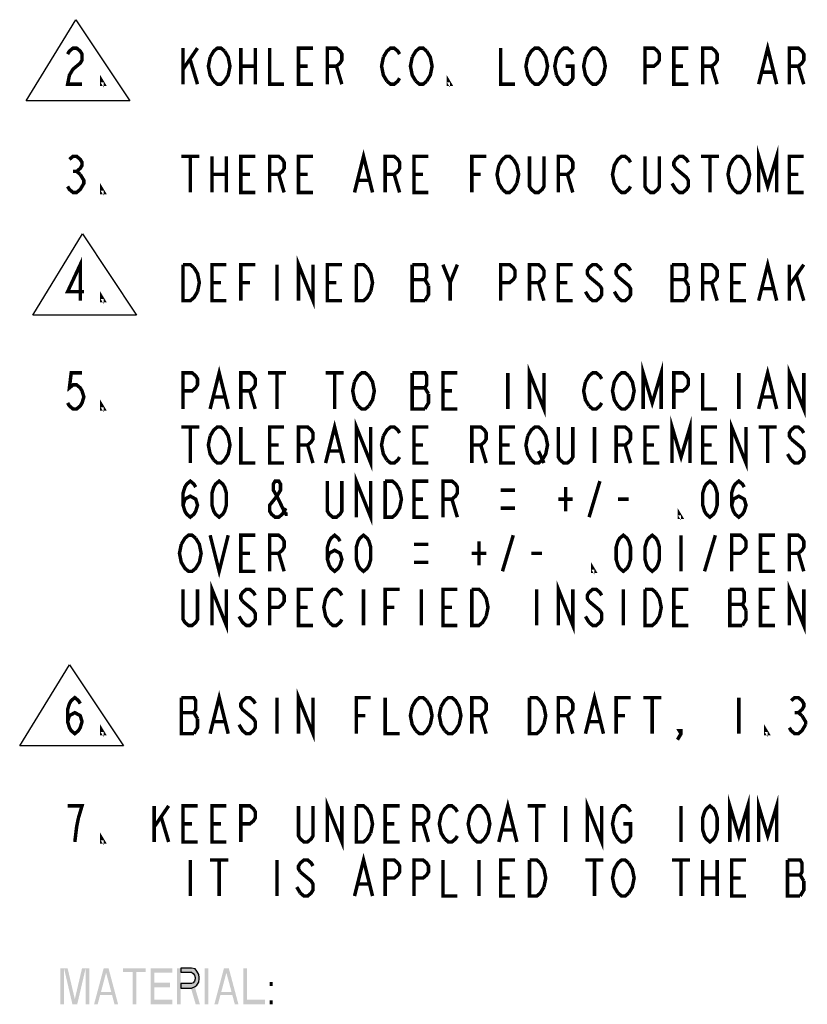
# Model space of a CAD drawing. Units: inches. Extents: x 0 to 44, y 0 to 34.
# Drawn here: x 34.1 to 37.5, y 4.3 to 8.6 of the extents above; entities that cross this region are included whole.
import ezdxf

# ---------------------------------------------------------------- set-up
doc = ezdxf.new("R2010")
doc.units = ezdxf.units.IN
doc.header["$LTSCALE"] = 2.42
doc.header["$MEASUREMENT"] = 0
doc.layers.add('___NOTE', color=7, linetype='CONTINUOUS')
doc.layers.add('___SYMBOL', color=7, linetype='CONTINUOUS')

# ---------------------------------------------------------------- blocks, each defined once
blk = doc.blocks.new('DELTA_BL6', base_point=(34.3552, 7.5095))
at = {"layer": '___SYMBOL', "color": 7, "linetype": 'Continuous'}
for p, q in [((34.1304, 7.3338), (34.3456, 7.6853)), ((34.3456, 7.6853), (34.58, 7.3338)), ((34.58, 7.3338), (34.1304, 7.3338))]:
    blk.add_line(p, q, dxfattribs=at)
blk = doc.blocks.new('DELTA_BL7', base_point=(34.2988, 5.6444))
at = {"layer": '___SYMBOL', "color": 7, "linetype": 'Continuous'}
for p, q in [((34.074, 5.4686), (34.2892, 5.8201)), ((34.2892, 5.8201), (34.5236, 5.4686)), ((34.5236, 5.4686), (34.074, 5.4686))]:
    blk.add_line(p, q, dxfattribs=at)
blk = doc.blocks.new('DELTA_BL8', base_point=(34.3263, 8.4373))
at = {"layer": '___SYMBOL', "color": 7, "linetype": 'Continuous'}
for p, q in [((34.1015, 8.2615), (34.3167, 8.613)), ((34.3167, 8.613), (34.551, 8.2615)), ((34.551, 8.2615), (34.1015, 8.2615))]:
    blk.add_line(p, q, dxfattribs=at)

msp = doc.modelspace()

# ---------------------------------------------------------------- hatches: boundary and pattern name
at = {"layer": '___NOTE', "linetype": 'Continuous'}
msp.add_hatch(color=2, dxfattribs=at).paths.add_polyline_path([(34.77106, 4.50558), (34.77106, 4.48896), (34.81793, 4.48896), (34.82574, 4.48231), (34.83095, 4.47566), (34.83356, 4.46569), (34.83356, 4.45904), (34.83095, 4.44906), (34.82574, 4.44242), (34.81793, 4.43909), (34.77106, 4.43909), (34.77106, 4.41914), (34.81793, 4.41914), (34.83356, 4.42579), (34.84137, 4.43244), (34.84918, 4.44574), (34.85178, 4.45904), (34.85178, 4.46569), (34.84918, 4.47898), (34.84137, 4.49228), (34.83356, 4.50226), (34.81793, 4.50558)])

# ---------------------------------------------------------------- linework, layer by layer
at = {"layer": '___NOTE', "color": 2, "linetype": 'Continuous', "const_width": 0.015}
for points in [[(34.28147, 8.46391), (34.28929, 8.47693), (34.30491, 8.48996), (34.32053, 8.48996), (34.33616, 8.47693), (34.34397, 8.46391), (34.34397, 8.43787), (34.33616, 8.42485), (34.32053, 8.41183), (34.30491, 8.39881), (34.28929, 8.37277), (34.28147, 8.33371), (34.34397, 8.33371)], [(34.78147, 8.48996), (34.78147, 8.33371)], [(34.78147, 8.39881), (34.84397, 8.48996)], [(34.89866, 8.45089), (34.91428, 8.47693), (34.92991, 8.48996), (34.94554, 8.48996), (34.96116, 8.47693)], [(35.03147, 8.48996), (35.03147, 8.33371)], [(35.09397, 8.48996), (35.09397, 8.33371)], [(35.15647, 8.48996), (35.15647, 8.33371), (35.21897, 8.33371)], [(35.34397, 8.33371), (35.28147, 8.33371), (35.28147, 8.48996), (35.34397, 8.48996)], [(35.40647, 8.33371), (35.40647, 8.48996), (35.44553, 8.48996), (35.46116, 8.47693), (35.46897, 8.46391), (35.46897, 8.43787), (35.46116, 8.42485), (35.44553, 8.41183), (35.40647, 8.41183)], [(35.64866, 8.45089), (35.66429, 8.47693), (35.67991, 8.48996), (35.69553, 8.48996), (35.71116, 8.47693), (35.71897, 8.46391)], [(35.77366, 8.45089), (35.78928, 8.47693), (35.80491, 8.48996), (35.82054, 8.48996), (35.83616, 8.47693)], [(36.15647, 8.48996), (36.15647, 8.33371), (36.21897, 8.33371)], [(36.27366, 8.45089), (36.28928, 8.47693), (36.30491, 8.48996), (36.32054, 8.48996), (36.33616, 8.47693)], [(36.39866, 8.37277), (36.39085, 8.41183), (36.39866, 8.45089), (36.40647, 8.46391), (36.41429, 8.47693), (36.42991, 8.48996), (36.44554, 8.48996), (36.46116, 8.47693), (36.46897, 8.46391)], [(36.52366, 8.45089), (36.53928, 8.47693), (36.55491, 8.48996), (36.57053, 8.48996), (36.58616, 8.47693)], [(36.78147, 8.33371), (36.78147, 8.48996), (36.82053, 8.48996), (36.83616, 8.47693), (36.84397, 8.46391), (36.84397, 8.43787), (36.83616, 8.42485), (36.82053, 8.41183), (36.78147, 8.41183)], [(36.96897, 8.33371), (36.90647, 8.33371), (36.90647, 8.48996), (36.96897, 8.48996)], [(37.03147, 8.33371), (37.03147, 8.48996), (37.07053, 8.48996), (37.08616, 8.47693), (37.09397, 8.46391), (37.09397, 8.43787), (37.08616, 8.42485), (37.07053, 8.41183), (37.03147, 8.41183)], [(37.27366, 8.33371), (37.31272, 8.48996), (37.35179, 8.33371)], [(37.40647, 8.33371), (37.40647, 8.48996), (37.44554, 8.48996), (37.46116, 8.47693), (37.46897, 8.46391), (37.46897, 8.43787), (37.46116, 8.42485), (37.44554, 8.41183), (37.40647, 8.41183)], [(34.81272, 8.43787), (34.84397, 8.33371)], [(34.91428, 8.34673), (34.89866, 8.37277), (34.89085, 8.41183), (34.89866, 8.45089)], [(34.96116, 8.47693), (34.97679, 8.45089), (34.9846, 8.41183), (34.97679, 8.37277), (34.96116, 8.34673)], [(35.66429, 8.34673), (35.64866, 8.37277), (35.64085, 8.41183), (35.64866, 8.45089)], [(35.78928, 8.34673), (35.77366, 8.37277), (35.76585, 8.41183), (35.77366, 8.45089)], [(35.83616, 8.47693), (35.85178, 8.45089), (35.8596, 8.41183), (35.85178, 8.37277), (35.83616, 8.34673)], [(36.28928, 8.34673), (36.27366, 8.37277), (36.26585, 8.41183), (36.27366, 8.45089)], [(36.33616, 8.47693), (36.35179, 8.45089), (36.3596, 8.41183), (36.35179, 8.37277), (36.33616, 8.34673)], [(36.53928, 8.34673), (36.52366, 8.37277), (36.51585, 8.41183), (36.52366, 8.45089)], [(36.58616, 8.47693), (36.60179, 8.45089), (36.6096, 8.41183), (36.60179, 8.37277), (36.58616, 8.34673)], [(35.03147, 8.41183), (35.09397, 8.41183)], [(35.28147, 8.41183), (35.32054, 8.41183)], [(35.44553, 8.41183), (35.46897, 8.33371)], [(36.43772, 8.41183), (36.46897, 8.41183), (36.46897, 8.35975), (36.46116, 8.34673), (36.44554, 8.33371), (36.42991, 8.33371), (36.41429, 8.34673), (36.39866, 8.37277)], [(36.90647, 8.41183), (36.94554, 8.41183)], [(37.07053, 8.41183), (37.09397, 8.33371)], [(37.44554, 8.41183), (37.46897, 8.33371)], [(34.43772, 8.33371), (34.42991, 8.33371), (34.42991, 8.34673), (34.43772, 8.33371)], [(35.71897, 8.35975), (35.71116, 8.34673), (35.69553, 8.33371), (35.67991, 8.33371), (35.66429, 8.34673)], [(35.93772, 8.33371), (35.92991, 8.33371), (35.92991, 8.34673), (35.93772, 8.33371)], [(37.28929, 8.38579), (37.33616, 8.38579)], [(34.96116, 8.34673), (34.94554, 8.33371), (34.92991, 8.33371), (34.91428, 8.34673)], [(35.83616, 8.34673), (35.82054, 8.33371), (35.80491, 8.33371), (35.78928, 8.34673)], [(36.33616, 8.34673), (36.32054, 8.33371), (36.30491, 8.33371), (36.28928, 8.34673)], [(36.58616, 8.34673), (36.57053, 8.33371), (36.55491, 8.33371), (36.53928, 8.34673)], [(37.27366, 7.86496), (37.27366, 8.02121), (37.31272, 7.891), (37.35179, 8.02121), (37.35179, 7.86496)], [(34.28929, 8.00818), (34.30491, 8.02121), (34.32053, 8.02121), (34.33616, 8.00818), (34.34397, 7.99516), (34.34397, 7.98214), (34.33616, 7.96912), (34.32053, 7.9561), (34.33616, 7.94308)], [(34.77366, 8.02121), (34.85178, 8.02121)], [(34.81272, 8.02121), (34.81272, 7.86496)], [(34.90647, 8.02121), (34.90647, 7.86496)], [(34.96897, 8.02121), (34.96897, 7.86496)], [(35.09397, 7.86496), (35.03147, 7.86496), (35.03147, 8.02121), (35.09397, 8.02121)], [(35.15647, 7.86496), (35.15647, 8.02121), (35.19553, 8.02121), (35.21116, 8.00818), (35.21897, 7.99516), (35.21897, 7.96912), (35.21116, 7.9561), (35.19553, 7.94308), (35.15647, 7.94308)], [(35.34397, 7.86496), (35.28147, 7.86496), (35.28147, 8.02121), (35.34397, 8.02121)], [(35.52366, 7.86496), (35.56272, 8.02121), (35.60178, 7.86496)], [(35.65647, 7.86496), (35.65647, 8.02121), (35.69553, 8.02121), (35.71116, 8.00818), (35.71897, 7.99516), (35.71897, 7.96912), (35.71116, 7.9561), (35.69553, 7.94308), (35.65647, 7.94308)], [(35.84397, 7.86496), (35.78147, 7.86496), (35.78147, 8.02121), (35.84397, 8.02121)], [(36.03147, 7.86496), (36.03147, 8.02121), (36.09397, 8.02121)], [(36.14866, 7.98214), (36.16429, 8.00818), (36.17991, 8.02121), (36.19553, 8.02121), (36.21116, 8.00818)], [(36.34397, 8.02121), (36.34397, 7.891), (36.33616, 7.87798), (36.32054, 7.86496), (36.30491, 7.86496), (36.28928, 7.87798), (36.28147, 7.891), (36.28147, 8.02121)], [(36.40647, 7.86496), (36.40647, 8.02121), (36.44554, 8.02121), (36.46116, 8.00818), (36.46897, 7.99516), (36.46897, 7.96912), (36.46116, 7.9561), (36.44554, 7.94308), (36.40647, 7.94308)], [(36.66429, 7.87798), (36.64866, 7.90402), (36.64085, 7.94308), (36.64866, 7.98214), (36.65647, 7.99516), (36.66429, 8.00818), (36.67991, 8.02121), (36.69554, 8.02121), (36.71116, 8.00818), (36.71897, 7.99516)], [(36.84397, 8.02121), (36.84397, 7.891), (36.83616, 7.87798), (36.82053, 7.86496), (36.80491, 7.86496), (36.78929, 7.87798), (36.78147, 7.891), (36.78147, 8.02121)], [(36.96897, 7.99516), (36.96116, 8.00818), (36.94554, 8.02121), (36.92991, 8.02121), (36.91428, 8.00818), (36.90647, 7.99516), (36.90647, 7.98214), (36.91428, 7.96912)], [(37.02366, 8.02121), (37.10179, 8.02121)], [(37.06272, 8.02121), (37.06272, 7.86496)], [(37.14866, 7.98214), (37.16428, 8.00818), (37.17991, 8.02121), (37.19554, 8.02121), (37.21116, 8.00818)], [(37.46897, 7.86496), (37.40647, 7.86496), (37.40647, 8.02121), (37.46897, 8.02121)], [(36.16429, 7.87798), (36.14866, 7.90402), (36.14085, 7.94308), (36.14866, 7.98214)], [(36.21116, 8.00818), (36.22678, 7.98214), (36.2346, 7.94308), (36.22678, 7.90402)], [(36.91428, 7.96912), (36.96116, 7.93006), (36.96897, 7.91704), (36.96897, 7.891), (36.96116, 7.87798), (36.94554, 7.86496), (36.92991, 7.86496), (36.91428, 7.87798)], [(37.16428, 7.87798), (37.14866, 7.90402), (37.14085, 7.94308), (37.14866, 7.98214)], [(37.21116, 8.00818), (37.22678, 7.98214), (37.2346, 7.94308), (37.22678, 7.90402), (37.21116, 7.87798)], [(34.33616, 7.94308), (34.35179, 7.91704), (34.35179, 7.90402), (34.34397, 7.891), (34.33616, 7.87798), (34.32053, 7.86496), (34.30491, 7.86496), (34.28929, 7.87798), (34.28147, 7.891)], [(34.30491, 7.9561), (34.32053, 7.9561)], [(34.90647, 7.94308), (34.96897, 7.94308)], [(35.03147, 7.94308), (35.07054, 7.94308)], [(35.19553, 7.94308), (35.21897, 7.86496)], [(35.28147, 7.94308), (35.32054, 7.94308)], [(35.69553, 7.94308), (35.71897, 7.86496)], [(35.78147, 7.94308), (35.82054, 7.94308)], [(36.03147, 7.94308), (36.07054, 7.94308)], [(36.44554, 7.94308), (36.46897, 7.86496)], [(37.40647, 7.94308), (37.44554, 7.94308)], [(34.43772, 7.86496), (34.42991, 7.86496), (34.42991, 7.87798), (34.43772, 7.86496)], [(35.53928, 7.91704), (35.58616, 7.91704)], [(36.22678, 7.90402), (36.21116, 7.87798), (36.19553, 7.86496), (36.17991, 7.86496), (36.16429, 7.87798)], [(36.71897, 7.891), (36.71116, 7.87798), (36.69554, 7.86496), (36.67991, 7.86496), (36.66429, 7.87798)], [(36.91428, 7.87798), (36.89866, 7.90402)], [(37.21116, 7.87798), (37.19554, 7.86496), (37.17991, 7.86496), (37.16428, 7.87798)], [(35.28147, 7.39621), (35.28147, 7.55245), (35.34397, 7.39621), (35.34397, 7.55245)], [(34.33616, 7.39621), (34.33616, 7.55245), (34.28147, 7.43527), (34.35179, 7.43527)], [(34.78147, 7.55245), (34.81272, 7.55245), (34.82835, 7.53943)], [(34.84397, 7.43527), (34.82835, 7.40923), (34.81272, 7.39621), (34.78147, 7.39621), (34.78147, 7.55245)], [(34.82835, 7.53943), (34.84397, 7.51339), (34.85178, 7.47433), (34.84397, 7.43527)], [(34.96897, 7.39621), (34.90647, 7.39621), (34.90647, 7.55245), (34.96897, 7.55245)], [(35.03147, 7.39621), (35.03147, 7.55245), (35.09397, 7.55245)], [(35.18772, 7.55245), (35.18772, 7.39621)], [(35.46897, 7.39621), (35.40647, 7.39621), (35.40647, 7.55245), (35.46897, 7.55245)], [(35.53147, 7.55245), (35.56272, 7.55245), (35.57835, 7.53943)], [(35.59397, 7.43527), (35.57835, 7.40923), (35.56272, 7.39621), (35.53147, 7.39621), (35.53147, 7.55245)], [(35.57835, 7.53943), (35.59397, 7.51339), (35.60178, 7.47433), (35.59397, 7.43527)], [(35.84397, 7.46131), (35.82835, 7.48735), (35.83616, 7.50037), (35.83616, 7.53943), (35.82835, 7.55245), (35.77366, 7.55245)], [(35.77366, 7.55245), (35.77366, 7.39621), (35.82835, 7.39621)], [(35.90647, 7.55245), (35.93772, 7.47433), (35.93772, 7.39621)], [(35.93772, 7.47433), (35.96897, 7.55245)], [(36.15647, 7.39621), (36.15647, 7.55245), (36.19553, 7.55245), (36.21116, 7.53943), (36.21897, 7.52641), (36.21897, 7.50037), (36.21116, 7.48735), (36.19553, 7.47433), (36.15647, 7.47433)], [(36.28147, 7.39621), (36.28147, 7.55245), (36.32054, 7.55245), (36.33616, 7.53943), (36.34397, 7.52641), (36.34397, 7.50037), (36.33616, 7.48735), (36.32054, 7.47433), (36.28147, 7.47433)], [(36.46897, 7.39621), (36.40647, 7.39621), (36.40647, 7.55245), (36.46897, 7.55245)], [(36.59397, 7.52641), (36.58616, 7.53943), (36.57053, 7.55245), (36.55491, 7.55245), (36.53928, 7.53943), (36.53147, 7.52641), (36.53147, 7.51339), (36.53928, 7.50037)], [(36.71897, 7.52641), (36.71116, 7.53943), (36.69554, 7.55245), (36.67991, 7.55245), (36.66429, 7.53943), (36.65647, 7.52641), (36.65647, 7.51339), (36.66429, 7.50037)], [(36.96897, 7.46131), (36.95335, 7.48735), (36.96116, 7.50037), (36.96116, 7.53943), (36.95335, 7.55245), (36.89866, 7.55245)], [(36.89866, 7.55245), (36.89866, 7.39621), (36.95335, 7.39621)], [(37.03147, 7.39621), (37.03147, 7.55245), (37.07053, 7.55245), (37.08616, 7.53943), (37.09397, 7.52641), (37.09397, 7.50037), (37.08616, 7.48735), (37.07053, 7.47433), (37.03147, 7.47433)], [(37.21897, 7.39621), (37.15647, 7.39621), (37.15647, 7.55245), (37.21897, 7.55245)], [(37.27366, 7.39621), (37.31272, 7.55245), (37.35179, 7.39621)], [(37.40647, 7.55245), (37.40647, 7.39621)], [(37.40647, 7.46131), (37.46897, 7.55245)], [(36.53928, 7.50037), (36.58616, 7.46131)], [(36.66429, 7.50037), (36.71116, 7.46131), (36.71897, 7.44829), (36.71897, 7.42225), (36.71116, 7.40923), (36.69554, 7.39621), (36.67991, 7.39621), (36.66429, 7.40923)], [(37.43772, 7.50037), (37.46897, 7.39621)], [(34.90647, 7.47433), (34.94554, 7.47433)], [(35.03147, 7.47433), (35.07054, 7.47433)], [(35.40647, 7.47433), (35.44553, 7.47433)], [(35.77366, 7.48735), (35.82835, 7.48735)], [(35.82835, 7.39621), (35.84397, 7.42225), (35.84397, 7.46131)], [(36.32054, 7.47433), (36.34397, 7.39621)], [(36.40647, 7.47433), (36.44554, 7.47433)], [(36.58616, 7.46131), (36.59397, 7.44829), (36.59397, 7.42225), (36.58616, 7.40923), (36.57053, 7.39621), (36.55491, 7.39621), (36.53928, 7.40923)], [(36.89866, 7.48735), (36.95335, 7.48735)], [(36.95335, 7.39621), (36.96897, 7.42225), (36.96897, 7.46131)], [(37.07053, 7.47433), (37.09397, 7.39621)], [(37.15647, 7.47433), (37.19554, 7.47433)], [(34.43772, 7.39621), (34.42991, 7.39621), (34.42991, 7.40923), (34.43772, 7.39621)], [(36.53928, 7.40923), (36.52366, 7.43527)], [(36.66429, 7.40923), (36.64866, 7.43527)], [(37.28929, 7.44829), (37.33616, 7.44829)], [(36.28147, 6.92745), (36.28147, 7.08371), (36.34397, 6.92745), (36.34397, 7.08371)], [(36.77366, 6.92745), (36.77366, 7.08371), (36.81272, 6.9535), (36.85179, 7.08371), (36.85179, 6.92745)], [(37.40647, 6.92745), (37.40647, 7.08371), (37.46897, 6.92745), (37.46897, 7.08371)], [(34.34397, 7.08371), (34.2971, 7.08371), (34.28929, 7.0186), (34.30491, 7.03162), (34.32053, 7.03162), (34.33616, 7.0186), (34.34397, 7.00558), (34.35179, 6.97954), (34.34397, 6.9535), (34.33616, 6.94048), (34.32053, 6.92745), (34.30491, 6.92745), (34.28929, 6.94048), (34.28147, 6.9535)], [(34.78147, 6.92745), (34.78147, 7.08371), (34.82053, 7.08371), (34.83616, 7.07068), (34.84397, 7.05766), (34.84397, 7.03162), (34.83616, 7.0186), (34.82053, 7.00558), (34.78147, 7.00558)], [(34.89866, 6.92745), (34.93772, 7.08371), (34.97679, 6.92745)], [(35.03147, 6.92745), (35.03147, 7.08371), (35.07054, 7.08371), (35.08616, 7.07068), (35.09397, 7.05766), (35.09397, 7.03162), (35.08616, 7.0186), (35.07054, 7.00558), (35.03147, 7.00558)], [(35.14866, 7.08371), (35.22679, 7.08371)], [(35.18772, 7.08371), (35.18772, 6.92745)], [(35.39866, 7.08371), (35.47679, 7.08371)], [(35.43772, 7.08371), (35.43772, 6.92745)], [(35.52366, 7.04464), (35.53928, 7.07068), (35.55491, 7.08371), (35.57054, 7.08371), (35.58616, 7.07068)], [(35.58616, 7.07068), (35.60178, 7.04464), (35.6096, 7.00558), (35.60178, 6.96652), (35.58616, 6.94048)], [(35.84397, 6.99256), (35.82835, 7.0186), (35.83616, 7.03162), (35.83616, 7.07068), (35.82835, 7.08371), (35.77366, 7.08371)], [(35.77366, 7.08371), (35.77366, 6.92745), (35.82835, 6.92745)], [(35.96897, 6.92745), (35.90647, 6.92745), (35.90647, 7.08371), (35.96897, 7.08371)], [(36.18772, 7.08371), (36.18772, 6.92745)], [(36.52366, 7.04464), (36.53928, 7.07068), (36.55491, 7.08371), (36.57053, 7.08371), (36.58616, 7.07068), (36.59397, 7.05766)], [(36.66429, 6.94048), (36.64866, 6.96652), (36.64085, 7.00558), (36.64866, 7.04464), (36.65647, 7.05766), (36.66429, 7.07068), (36.67991, 7.08371), (36.69554, 7.08371), (36.71116, 7.07068)], [(36.71116, 7.07068), (36.72678, 7.04464), (36.7346, 7.00558), (36.72678, 6.96652), (36.71116, 6.94048)], [(36.90647, 6.92745), (36.90647, 7.08371), (36.94554, 7.08371), (36.96116, 7.07068), (36.96897, 7.05766), (36.96897, 7.03162), (36.96116, 7.0186), (36.94554, 7.00558), (36.90647, 7.00558)], [(37.03147, 7.08371), (37.03147, 6.92745), (37.09397, 6.92745)], [(37.18772, 7.08371), (37.18772, 6.92745)], [(37.27366, 6.92745), (37.31272, 7.08371), (37.35179, 6.92745)], [(35.53928, 6.94048), (35.52366, 6.96652), (35.51585, 7.00558), (35.52366, 7.04464)], [(36.53928, 6.94048), (36.52366, 6.96652), (36.51585, 7.00558), (36.52366, 7.04464)], [(35.07054, 7.00558), (35.09397, 6.92745)], [(35.77366, 7.0186), (35.82835, 7.0186)], [(35.82835, 6.92745), (35.84397, 6.9535), (35.84397, 6.99256)], [(35.90647, 7.00558), (35.94553, 7.00558)], [(34.43772, 6.92745), (34.42991, 6.92745), (34.42991, 6.94048), (34.43772, 6.92745)], [(34.91428, 6.97954), (34.96116, 6.97954)], [(36.59397, 6.9535), (36.58616, 6.94048), (36.57053, 6.92745), (36.55491, 6.92745), (36.53928, 6.94048)], [(37.28929, 6.97954), (37.33616, 6.97954)], [(35.58616, 6.94048), (35.57054, 6.92745), (35.55491, 6.92745), (35.53928, 6.94048)], [(36.71116, 6.94048), (36.69554, 6.92745), (36.67991, 6.92745), (36.66429, 6.94048)], [(35.39866, 6.69308), (35.43772, 6.84933), (35.47679, 6.69308)], [(35.53147, 6.69308), (35.53147, 6.84933), (35.59397, 6.69308), (35.59397, 6.84933)], [(36.89866, 6.69308), (36.89866, 6.84933), (36.93772, 6.71912), (36.97678, 6.84933), (36.97678, 6.69308)], [(37.15647, 6.69308), (37.15647, 6.84933), (37.21897, 6.69308), (37.21897, 6.84933)], [(34.77366, 6.84933), (34.85178, 6.84933)], [(34.81272, 6.84933), (34.81272, 6.69308)], [(34.89866, 6.81027), (34.91428, 6.83631), (34.92991, 6.84933), (34.94554, 6.84933), (34.96116, 6.83631)], [(34.96116, 6.83631), (34.97679, 6.81027), (34.9846, 6.77121), (34.97679, 6.73214), (34.96116, 6.7061)], [(35.03147, 6.84933), (35.03147, 6.69308), (35.09397, 6.69308)], [(35.21897, 6.69308), (35.15647, 6.69308), (35.15647, 6.84933), (35.21897, 6.84933)], [(35.28147, 6.69308), (35.28147, 6.84933), (35.32054, 6.84933), (35.33616, 6.83631), (35.34397, 6.82329), (35.34397, 6.79725), (35.33616, 6.78423), (35.32054, 6.77121), (35.28147, 6.77121)], [(35.64866, 6.81027), (35.66429, 6.83631), (35.67991, 6.84933), (35.69553, 6.84933), (35.71116, 6.83631), (35.71897, 6.82329)], [(35.84397, 6.69308), (35.78147, 6.69308), (35.78147, 6.84933), (35.84397, 6.84933)], [(36.03147, 6.69308), (36.03147, 6.84933), (36.07054, 6.84933), (36.08616, 6.83631), (36.09397, 6.82329), (36.09397, 6.79725), (36.08616, 6.78423), (36.07054, 6.77121), (36.03147, 6.77121)], [(36.21897, 6.69308), (36.15647, 6.69308), (36.15647, 6.84933), (36.21897, 6.84933)], [(36.27366, 6.81027), (36.28928, 6.83631), (36.30491, 6.84933), (36.32054, 6.84933), (36.33616, 6.83631)], [(36.33616, 6.83631), (36.35179, 6.81027), (36.3596, 6.77121), (36.35179, 6.73214), (36.33616, 6.7061)], [(36.46897, 6.84933), (36.46897, 6.71912), (36.46116, 6.7061), (36.44554, 6.69308), (36.42991, 6.69308), (36.41429, 6.7061), (36.40647, 6.71912), (36.40647, 6.84933)], [(36.56272, 6.84933), (36.56272, 6.69308)], [(36.65647, 6.69308), (36.65647, 6.84933), (36.69554, 6.84933), (36.71116, 6.83631), (36.71897, 6.82329), (36.71897, 6.79725), (36.71116, 6.78423), (36.69554, 6.77121), (36.65647, 6.77121)], [(36.84397, 6.69308), (36.78147, 6.69308), (36.78147, 6.84933), (36.84397, 6.84933)], [(37.09397, 6.69308), (37.03147, 6.69308), (37.03147, 6.84933), (37.09397, 6.84933)], [(37.27366, 6.84933), (37.35179, 6.84933)], [(37.31272, 6.84933), (37.31272, 6.69308)], [(37.46897, 6.82329), (37.46116, 6.83631), (37.44554, 6.84933), (37.42991, 6.84933), (37.41428, 6.83631), (37.40647, 6.82329), (37.40647, 6.81027), (37.41428, 6.79725)], [(34.91428, 6.7061), (34.89866, 6.73214), (34.89085, 6.77121), (34.89866, 6.81027)], [(35.66429, 6.7061), (35.64866, 6.73214), (35.64085, 6.77121), (35.64866, 6.81027)], [(36.28928, 6.7061), (36.27366, 6.73214), (36.26585, 6.77121), (36.27366, 6.81027)], [(37.41428, 6.79725), (37.46116, 6.75818), (37.46897, 6.74516), (37.46897, 6.71912), (37.46116, 6.7061), (37.44554, 6.69308), (37.42991, 6.69308), (37.41428, 6.7061)], [(35.15647, 6.77121), (35.19553, 6.77121)], [(35.32054, 6.77121), (35.34397, 6.69308)], [(35.41429, 6.74516), (35.46116, 6.74516)], [(35.78147, 6.77121), (35.82054, 6.77121)], [(36.07054, 6.77121), (36.09397, 6.69308)], [(36.15647, 6.77121), (36.19553, 6.77121)], [(36.32054, 6.74516), (36.34397, 6.69308)], [(36.69554, 6.77121), (36.71897, 6.69308)], [(36.78147, 6.77121), (36.82053, 6.77121)], [(37.03147, 6.77121), (37.07053, 6.77121)], [(37.41428, 6.7061), (37.39866, 6.73214)], [(34.96116, 6.7061), (34.94554, 6.69308), (34.92991, 6.69308), (34.91428, 6.7061)], [(35.71897, 6.71912), (35.71116, 6.7061), (35.69553, 6.69308), (35.67991, 6.69308), (35.66429, 6.7061)], [(36.33616, 6.7061), (36.32054, 6.69308), (36.30491, 6.69308), (36.28928, 6.7061)], [(35.53147, 6.45871), (35.53147, 6.61496), (35.59397, 6.45871), (35.59397, 6.61496)], [(34.78147, 6.51079), (34.78929, 6.53683), (34.81272, 6.54985), (34.83616, 6.53683), (34.84397, 6.51079), (34.83616, 6.48475), (34.82835, 6.47173), (34.81272, 6.45871), (34.7971, 6.47173), (34.78929, 6.48475), (34.78147, 6.51079), (34.78147, 6.56287), (34.78929, 6.58891), (34.7971, 6.60193), (34.81272, 6.61496), (34.82835, 6.60193), (34.83616, 6.58891)], [(34.93772, 6.45871), (34.9221, 6.47173), (34.91428, 6.48475), (34.90647, 6.51079), (34.90647, 6.56287), (34.91428, 6.58891), (34.9221, 6.60193), (34.93772, 6.61496), (34.95335, 6.60193), (34.96116, 6.58891), (34.96897, 6.56287), (34.96897, 6.51079), (34.96116, 6.48475), (34.95335, 6.47173), (34.93772, 6.45871)], [(35.22679, 6.49777), (35.21897, 6.48475), (35.21116, 6.47173), (35.19553, 6.45871), (35.17991, 6.45871), (35.16428, 6.47173), (35.15647, 6.48475), (35.15647, 6.51079), (35.18772, 6.54985), (35.20335, 6.57589), (35.20335, 6.60193), (35.19553, 6.61496), (35.17991, 6.61496), (35.1721, 6.60193), (35.1721, 6.57589), (35.18772, 6.54985), (35.21897, 6.48475), (35.22679, 6.47173), (35.2346, 6.47173)], [(35.46897, 6.61496), (35.46897, 6.48475), (35.46116, 6.47173), (35.44553, 6.45871), (35.42991, 6.45871), (35.41429, 6.47173), (35.40647, 6.48475), (35.40647, 6.61496)], [(35.65647, 6.61496), (35.68772, 6.61496), (35.70335, 6.60193), (35.71897, 6.57589)], [(35.71897, 6.57589), (35.72679, 6.53683), (35.71897, 6.49777), (35.71116, 6.48475), (35.70335, 6.47173), (35.68772, 6.45871), (35.65647, 6.45871), (35.65647, 6.61496)], [(35.84397, 6.45871), (35.78147, 6.45871), (35.78147, 6.61496), (35.84397, 6.61496)], [(35.90647, 6.45871), (35.90647, 6.61496), (35.94553, 6.61496), (35.96116, 6.60193), (35.96897, 6.58891), (35.96897, 6.56287), (35.96116, 6.54985), (35.94553, 6.53683), (35.90647, 6.53683)], [(36.53928, 6.45871), (36.58616, 6.61496)], [(37.06272, 6.45871), (37.0471, 6.47173), (37.03929, 6.48475), (37.03147, 6.51079), (37.03147, 6.56287), (37.03929, 6.58891), (37.0471, 6.60193), (37.06272, 6.61496), (37.07835, 6.60193), (37.08616, 6.58891), (37.09397, 6.56287), (37.09397, 6.51079), (37.08616, 6.48475), (37.07835, 6.47173), (37.06272, 6.45871)], [(37.15647, 6.51079), (37.16428, 6.53683), (37.18772, 6.54985), (37.21116, 6.53683), (37.21897, 6.51079), (37.21116, 6.48475), (37.20335, 6.47173), (37.18772, 6.45871), (37.1721, 6.47173), (37.16428, 6.48475), (37.15647, 6.51079), (37.15647, 6.56287), (37.16428, 6.58891), (37.1721, 6.60193), (37.18772, 6.61496), (37.20335, 6.60193), (37.21116, 6.58891)], [(36.15647, 6.57589), (36.21897, 6.57589)], [(36.43772, 6.58891), (36.43772, 6.48475)], [(35.78147, 6.53683), (35.82054, 6.53683)], [(35.94553, 6.53683), (35.96897, 6.45871)], [(36.40647, 6.53683), (36.46897, 6.53683)], [(36.66429, 6.53683), (36.71116, 6.53683)], [(36.15647, 6.49777), (36.21897, 6.49777)], [(36.93772, 6.45871), (36.92991, 6.45871), (36.92991, 6.47173), (36.93772, 6.45871)], [(34.77366, 6.34152), (34.78929, 6.36756), (34.80491, 6.38058), (34.82053, 6.38058), (34.83616, 6.36756)], [(34.83616, 6.36756), (34.85178, 6.34152), (34.8596, 6.30246), (34.85178, 6.26339), (34.84397, 6.25037)], [(34.89866, 6.38058), (34.93772, 6.22433), (34.97679, 6.38058)], [(35.09397, 6.22433), (35.03147, 6.22433), (35.03147, 6.38058), (35.09397, 6.38058)], [(35.15647, 6.22433), (35.15647, 6.38058), (35.19553, 6.38058), (35.21116, 6.36756), (35.21897, 6.35454), (35.21897, 6.3285), (35.21116, 6.31548), (35.19553, 6.30246), (35.15647, 6.30246)], [(35.40647, 6.27641), (35.41429, 6.30246), (35.43772, 6.31548), (35.46116, 6.30246), (35.46897, 6.27641), (35.46116, 6.25037), (35.45335, 6.23735), (35.43772, 6.22433), (35.4221, 6.23735), (35.41429, 6.25037), (35.40647, 6.27641), (35.40647, 6.3285), (35.41429, 6.35454), (35.4221, 6.36756), (35.43772, 6.38058), (35.45335, 6.36756), (35.46116, 6.35454)], [(35.56272, 6.22433), (35.5471, 6.23735), (35.53928, 6.25037), (35.53147, 6.27641), (35.53147, 6.3285), (35.53928, 6.35454), (35.5471, 6.36756), (35.56272, 6.38058), (35.57835, 6.36756), (35.58616, 6.35454), (35.59397, 6.3285), (35.59397, 6.27641), (35.58616, 6.25037), (35.57835, 6.23735), (35.56272, 6.22433)], [(36.06272, 6.35454), (36.06272, 6.25037)], [(36.16429, 6.22433), (36.21116, 6.38058)], [(36.68772, 6.22433), (36.6721, 6.23735), (36.66429, 6.25037), (36.65647, 6.27641), (36.65647, 6.3285), (36.66429, 6.35454), (36.6721, 6.36756), (36.68772, 6.38058), (36.70335, 6.36756), (36.71116, 6.35454), (36.71897, 6.3285), (36.71897, 6.27641), (36.71116, 6.25037), (36.70335, 6.23735), (36.68772, 6.22433)], [(36.81272, 6.22433), (36.7971, 6.23735), (36.78929, 6.25037), (36.78147, 6.27641), (36.78147, 6.3285), (36.78929, 6.35454), (36.7971, 6.36756), (36.81272, 6.38058), (36.82835, 6.36756), (36.83616, 6.35454), (36.84397, 6.3285), (36.84397, 6.27641), (36.83616, 6.25037), (36.82835, 6.23735), (36.81272, 6.22433)], [(36.93772, 6.38058), (36.93772, 6.22433)], [(37.03929, 6.22433), (37.08616, 6.38058)], [(37.15647, 6.22433), (37.15647, 6.38058), (37.19554, 6.38058), (37.21116, 6.36756), (37.21897, 6.35454), (37.21897, 6.3285), (37.21116, 6.31548), (37.19554, 6.30246), (37.15647, 6.30246)], [(37.34397, 6.22433), (37.28147, 6.22433), (37.28147, 6.38058), (37.34397, 6.38058)], [(37.40647, 6.22433), (37.40647, 6.38058), (37.44554, 6.38058), (37.46116, 6.36756), (37.46897, 6.35454), (37.46897, 6.3285), (37.46116, 6.31548), (37.44554, 6.30246), (37.40647, 6.30246)], [(34.84397, 6.25037), (34.83616, 6.23735), (34.82053, 6.22433), (34.80491, 6.22433), (34.78929, 6.23735), (34.78147, 6.25037), (34.77366, 6.26339), (34.76585, 6.30246), (34.77366, 6.34152)], [(35.78147, 6.34152), (35.84397, 6.34152)], [(35.03147, 6.30246), (35.07054, 6.30246)], [(35.19553, 6.30246), (35.21897, 6.22433)], [(35.78147, 6.26339), (35.84397, 6.26339)], [(36.03147, 6.30246), (36.09397, 6.30246)], [(36.28928, 6.30246), (36.33616, 6.30246)], [(37.28147, 6.30246), (37.32053, 6.30246)], [(37.44554, 6.30246), (37.46897, 6.22433)], [(36.56272, 6.22433), (36.55491, 6.22433), (36.55491, 6.23735), (36.56272, 6.22433)], [(34.90647, 5.98996), (34.90647, 6.14621), (34.96897, 5.98996), (34.96897, 6.14621)], [(36.40647, 5.98996), (36.40647, 6.14621), (36.46897, 5.98996), (36.46897, 6.14621)], [(37.40647, 5.98996), (37.40647, 6.14621), (37.46897, 5.98996), (37.46897, 6.14621)], [(34.84397, 6.14621), (34.84397, 6.016), (34.83616, 6.00298), (34.82053, 5.98996), (34.80491, 5.98996), (34.78929, 6.00298), (34.78147, 6.016), (34.78147, 6.14621)], [(35.09397, 6.12016), (35.08616, 6.13318), (35.07054, 6.14621), (35.05491, 6.14621), (35.03929, 6.13318), (35.03147, 6.12016), (35.03147, 6.10714), (35.03929, 6.09412)], [(35.15647, 5.98996), (35.15647, 6.14621), (35.19553, 6.14621), (35.21116, 6.13318), (35.21897, 6.12016), (35.21897, 6.09412), (35.21116, 6.0811), (35.19553, 6.06808), (35.15647, 6.06808)], [(35.34397, 5.98996), (35.28147, 5.98996), (35.28147, 6.14621), (35.34397, 6.14621)], [(35.39866, 6.10714), (35.41429, 6.13318), (35.42991, 6.14621), (35.44553, 6.14621), (35.46116, 6.13318), (35.46897, 6.12016)], [(35.56272, 6.14621), (35.56272, 5.98996)], [(35.65647, 5.98996), (35.65647, 6.14621), (35.71897, 6.14621)], [(35.81272, 6.14621), (35.81272, 5.98996)], [(35.96897, 5.98996), (35.90647, 5.98996), (35.90647, 6.14621), (35.96897, 6.14621)], [(36.03147, 6.14621), (36.06272, 6.14621), (36.07835, 6.13318)], [(36.09397, 6.02902), (36.07835, 6.00298), (36.06272, 5.98996), (36.03147, 5.98996), (36.03147, 6.14621)], [(36.07835, 6.13318), (36.09397, 6.10714), (36.10179, 6.06808), (36.09397, 6.02902)], [(36.31272, 6.14621), (36.31272, 5.98996)], [(36.59397, 6.12016), (36.58616, 6.13318), (36.57053, 6.14621), (36.55491, 6.14621), (36.53928, 6.13318), (36.53147, 6.12016), (36.53147, 6.10714), (36.53928, 6.09412)], [(36.68772, 6.14621), (36.68772, 5.98996)], [(36.78147, 6.14621), (36.81272, 6.14621), (36.82835, 6.13318)], [(36.82835, 6.13318), (36.84397, 6.10714), (36.85179, 6.06808), (36.84397, 6.02902), (36.83616, 6.016), (36.82835, 6.00298), (36.81272, 5.98996), (36.78147, 5.98996), (36.78147, 6.14621)], [(36.96897, 5.98996), (36.90647, 5.98996), (36.90647, 6.14621), (36.96897, 6.14621)], [(37.21897, 6.05506), (37.20335, 6.0811), (37.21116, 6.09412), (37.21116, 6.13318), (37.20335, 6.14621), (37.14866, 6.14621)], [(37.14866, 6.14621), (37.14866, 5.98996), (37.20335, 5.98996)], [(37.34397, 5.98996), (37.28147, 5.98996), (37.28147, 6.14621), (37.34397, 6.14621)], [(35.03929, 6.09412), (35.08616, 6.05506), (35.09397, 6.04204), (35.09397, 6.016), (35.08616, 6.00298), (35.07054, 5.98996), (35.05491, 5.98996), (35.03929, 6.00298), (35.02366, 6.02902)], [(35.41429, 6.00298), (35.39866, 6.02902), (35.39085, 6.06808), (35.39866, 6.10714)], [(36.53928, 6.09412), (36.58616, 6.05506)], [(35.28147, 6.06808), (35.32054, 6.06808)], [(35.65647, 6.06808), (35.69553, 6.06808)], [(35.90647, 6.06808), (35.94553, 6.06808)], [(36.58616, 6.05506), (36.59397, 6.04204), (36.59397, 6.016), (36.58616, 6.00298), (36.57053, 5.98996), (36.55491, 5.98996), (36.53928, 6.00298)], [(36.90647, 6.06808), (36.94554, 6.06808)], [(37.14866, 6.0811), (37.20335, 6.0811)], [(37.20335, 5.98996), (37.21897, 6.016), (37.21897, 6.05506)], [(37.28147, 6.06808), (37.32053, 6.06808)], [(35.46897, 6.016), (35.46116, 6.00298), (35.44553, 5.98996), (35.42991, 5.98996), (35.41429, 6.00298)], [(36.53928, 6.00298), (36.52366, 6.02902)], [(35.28147, 5.52121), (35.28147, 5.67746), (35.34397, 5.52121), (35.34397, 5.67746)], [(34.28147, 5.57329), (34.28929, 5.59933), (34.31272, 5.61235), (34.33616, 5.59933), (34.34397, 5.57329), (34.33616, 5.54725), (34.32835, 5.53423), (34.31272, 5.52121), (34.2971, 5.53423), (34.28929, 5.54725), (34.28147, 5.57329), (34.28147, 5.62537), (34.28929, 5.65141), (34.2971, 5.66443), (34.31272, 5.67746), (34.32835, 5.66443), (34.33616, 5.65141)], [(34.84397, 5.58631), (34.82835, 5.61235), (34.83616, 5.62537), (34.83616, 5.66443), (34.82835, 5.67746), (34.77366, 5.67746)], [(34.77366, 5.67746), (34.77366, 5.52121), (34.82835, 5.52121)], [(34.89866, 5.52121), (34.93772, 5.67746), (34.97679, 5.52121)], [(35.09397, 5.65141), (35.08616, 5.66443), (35.07054, 5.67746), (35.05491, 5.67746), (35.03929, 5.66443), (35.03147, 5.65141), (35.03147, 5.63839), (35.03929, 5.62537), (35.05491, 5.61235)], [(35.18772, 5.67746), (35.18772, 5.52121)], [(35.53147, 5.52121), (35.53147, 5.67746), (35.59397, 5.67746)], [(35.65647, 5.67746), (35.65647, 5.52121), (35.71897, 5.52121)], [(35.77366, 5.63839), (35.78928, 5.66443), (35.80491, 5.67746), (35.82054, 5.67746), (35.83616, 5.66443)], [(35.83616, 5.66443), (35.85178, 5.63839), (35.8596, 5.59933), (35.85178, 5.56027)], [(35.89866, 5.63839), (35.91429, 5.66443), (35.92991, 5.67746), (35.94553, 5.67746), (35.96116, 5.66443), (35.97679, 5.63839)], [(36.03147, 5.52121), (36.03147, 5.67746), (36.07054, 5.67746), (36.08616, 5.66443), (36.09397, 5.65141), (36.09397, 5.62537), (36.08616, 5.61235), (36.07054, 5.59933), (36.03147, 5.59933)], [(36.28147, 5.67746), (36.31272, 5.67746), (36.32835, 5.66443)], [(36.34397, 5.56027), (36.32835, 5.53423), (36.31272, 5.52121), (36.28147, 5.52121), (36.28147, 5.67746)], [(36.32835, 5.66443), (36.34397, 5.63839), (36.35179, 5.59933), (36.34397, 5.56027)], [(36.40647, 5.52121), (36.40647, 5.67746), (36.44554, 5.67746), (36.46116, 5.66443), (36.46897, 5.65141), (36.46897, 5.62537), (36.46116, 5.61235), (36.44554, 5.59933), (36.40647, 5.59933)], [(36.52366, 5.52121), (36.56272, 5.67746), (36.60179, 5.52121)], [(36.65647, 5.52121), (36.65647, 5.67746), (36.71897, 5.67746)], [(36.77366, 5.67746), (36.85179, 5.67746)], [(36.81272, 5.67746), (36.81272, 5.52121)], [(37.18772, 5.67746), (37.18772, 5.52121)], [(37.41428, 5.66443), (37.42991, 5.67746), (37.44554, 5.67746), (37.46116, 5.66443), (37.46897, 5.65141), (37.46897, 5.63839), (37.46116, 5.62537), (37.44554, 5.61235), (37.46116, 5.59933)], [(35.78928, 5.53423), (35.77366, 5.56027), (35.76585, 5.59933), (35.77366, 5.63839)], [(35.91429, 5.53423), (35.89866, 5.56027), (35.89085, 5.59933), (35.89866, 5.63839)], [(35.97679, 5.63839), (35.9846, 5.59933), (35.97679, 5.56027), (35.96897, 5.54725)], [(34.77366, 5.61235), (34.82835, 5.61235)], [(34.82835, 5.52121), (34.84397, 5.54725), (34.84397, 5.58631)], [(35.05491, 5.61235), (35.08616, 5.58631), (35.09397, 5.57329), (35.09397, 5.54725), (35.08616, 5.53423), (35.07054, 5.52121), (35.05491, 5.52121), (35.03929, 5.53423), (35.02366, 5.56027)], [(35.53147, 5.59933), (35.57054, 5.59933)], [(36.07054, 5.59933), (36.09397, 5.52121)], [(36.44554, 5.59933), (36.46897, 5.52121)], [(36.65647, 5.59933), (36.69554, 5.59933)], [(37.42991, 5.61235), (37.44554, 5.61235)], [(37.46116, 5.59933), (37.47679, 5.57329), (37.47679, 5.56027)], [(34.43772, 5.52121), (34.42991, 5.52121), (34.42991, 5.53423), (34.43772, 5.52121)], [(34.91428, 5.57329), (34.96116, 5.57329)], [(35.85178, 5.56027), (35.83616, 5.53423), (35.82054, 5.52121), (35.80491, 5.52121), (35.78928, 5.53423)], [(35.96897, 5.54725), (35.96116, 5.53423), (35.94553, 5.52121), (35.92991, 5.52121), (35.91429, 5.53423)], [(36.53928, 5.57329), (36.58616, 5.57329)], [(37.31272, 5.52121), (37.30491, 5.52121), (37.30491, 5.53423), (37.31272, 5.52121)], [(37.47679, 5.56027), (37.46116, 5.53423), (37.44554, 5.52121), (37.42991, 5.52121), (37.41428, 5.53423), (37.40647, 5.54725)], [(36.93772, 5.52121), (36.92991, 5.53423), (36.93772, 5.53423), (36.93772, 5.52121), (36.9221, 5.49516)], [(35.40647, 5.05246), (35.40647, 5.2087), (35.46897, 5.05246), (35.46897, 5.2087)], [(36.53147, 5.05246), (36.53147, 5.2087), (36.59397, 5.05246), (36.59397, 5.2087)], [(37.14866, 5.05246), (37.14866, 5.2087), (37.18772, 5.0785), (37.22678, 5.2087), (37.22678, 5.05246)], [(37.27366, 5.05246), (37.27366, 5.2087), (37.31272, 5.0785), (37.35179, 5.2087), (37.35179, 5.05246)], [(34.32835, 5.15662), (34.34397, 5.2087), (34.28147, 5.2087)], [(34.65647, 5.2087), (34.65647, 5.05246)], [(34.65647, 5.11756), (34.71897, 5.2087)], [(34.84397, 5.05246), (34.78147, 5.05246), (34.78147, 5.2087), (34.84397, 5.2087)], [(34.96897, 5.05246), (34.90647, 5.05246), (34.90647, 5.2087), (34.96897, 5.2087)], [(35.03147, 5.05246), (35.03147, 5.2087), (35.07054, 5.2087), (35.08616, 5.19568), (35.09397, 5.18266), (35.09397, 5.15662), (35.08616, 5.1436), (35.07054, 5.13058), (35.03147, 5.13058)], [(35.34397, 5.2087), (35.34397, 5.0785), (35.33616, 5.06548), (35.32054, 5.05246), (35.30491, 5.05246), (35.28929, 5.06548), (35.28147, 5.0785), (35.28147, 5.2087)], [(35.53147, 5.2087), (35.56272, 5.2087), (35.57835, 5.19568), (35.58616, 5.18266), (35.59397, 5.16964), (35.60178, 5.13058), (35.59397, 5.09152)], [(35.59397, 5.09152), (35.57835, 5.06548), (35.56272, 5.05246), (35.53147, 5.05246), (35.53147, 5.2087)], [(35.71897, 5.05246), (35.65647, 5.05246), (35.65647, 5.2087), (35.71897, 5.2087)], [(35.78147, 5.05246), (35.78147, 5.2087), (35.82054, 5.2087), (35.83616, 5.19568), (35.84397, 5.18266), (35.84397, 5.15662), (35.83616, 5.1436), (35.82054, 5.13058), (35.78147, 5.13058)], [(35.91429, 5.06548), (35.89866, 5.09152), (35.89085, 5.13058), (35.89866, 5.16964), (35.90647, 5.18266), (35.91429, 5.19568), (35.92991, 5.2087), (35.94553, 5.2087), (35.96116, 5.19568), (35.96897, 5.18266)], [(36.03928, 5.06548), (36.02366, 5.09152), (36.01585, 5.13058), (36.02366, 5.16964), (36.03147, 5.18266), (36.03928, 5.19568), (36.05491, 5.2087), (36.07054, 5.2087), (36.08616, 5.19568), (36.09397, 5.18266), (36.10179, 5.16964), (36.1096, 5.13058), (36.10179, 5.09152), (36.08616, 5.06548)], [(36.14866, 5.05246), (36.18772, 5.2087), (36.22678, 5.05246)], [(36.27366, 5.2087), (36.35179, 5.2087)], [(36.31272, 5.2087), (36.31272, 5.05246)], [(36.43772, 5.2087), (36.43772, 5.05246)], [(36.64866, 5.16964), (36.66429, 5.19568), (36.67991, 5.2087), (36.69554, 5.2087), (36.71116, 5.19568), (36.71897, 5.18266)], [(36.93772, 5.2087), (36.93772, 5.05246)], [(37.06272, 5.05246), (37.0471, 5.06548), (37.03929, 5.0785), (37.03147, 5.10454), (37.03147, 5.15662), (37.03929, 5.18266), (37.0471, 5.19568), (37.06272, 5.2087), (37.07835, 5.19568), (37.08616, 5.18266), (37.09397, 5.15662), (37.09397, 5.10454), (37.08616, 5.0785), (37.07835, 5.06548), (37.06272, 5.05246)], [(34.31272, 5.05246), (34.32053, 5.11756), (34.32835, 5.15662)], [(34.68772, 5.15662), (34.71897, 5.05246)], [(36.66429, 5.06548), (36.64866, 5.09152), (36.64085, 5.13058), (36.64866, 5.16964)], [(34.78147, 5.13058), (34.82053, 5.13058)], [(34.90647, 5.13058), (34.94554, 5.13058)], [(35.65647, 5.13058), (35.69553, 5.13058)], [(35.82054, 5.13058), (35.84397, 5.05246)], [(36.68772, 5.13058), (36.71897, 5.13058), (36.71897, 5.0785), (36.71116, 5.06548), (36.69554, 5.05246), (36.67991, 5.05246), (36.66429, 5.06548)], [(34.43772, 5.05246), (34.42991, 5.05246), (34.42991, 5.06548), (34.43772, 5.05246)], [(35.96897, 5.0785), (35.96116, 5.06548), (35.94553, 5.05246), (35.92991, 5.05246), (35.91429, 5.06548)], [(36.16429, 5.10454), (36.21116, 5.10454)], [(36.08616, 5.06548), (36.07054, 5.05246), (36.05491, 5.05246), (36.03928, 5.06548)], [(35.52366, 4.81808), (35.56272, 4.97433), (35.60178, 4.81808)], [(34.81272, 4.97433), (34.81272, 4.81808)], [(34.89866, 4.97433), (34.97679, 4.97433)], [(34.93772, 4.97433), (34.93772, 4.81808)], [(35.18772, 4.97433), (35.18772, 4.81808)], [(35.34397, 4.94829), (35.33616, 4.96131), (35.32054, 4.97433), (35.30491, 4.97433), (35.28929, 4.96131), (35.28147, 4.94829), (35.28147, 4.93527), (35.28929, 4.92225)], [(35.65647, 4.81808), (35.65647, 4.97433), (35.69553, 4.97433), (35.71116, 4.96131), (35.71897, 4.94829), (35.71897, 4.92225), (35.71116, 4.90923), (35.69553, 4.89621), (35.65647, 4.89621)], [(35.78147, 4.81808), (35.78147, 4.97433), (35.82054, 4.97433), (35.83616, 4.96131), (35.84397, 4.94829), (35.84397, 4.92225), (35.83616, 4.90923), (35.82054, 4.89621), (35.78147, 4.89621)], [(35.90647, 4.97433), (35.90647, 4.81808), (35.96897, 4.81808)], [(36.06272, 4.97433), (36.06272, 4.81808)], [(36.21897, 4.81808), (36.15647, 4.81808), (36.15647, 4.97433), (36.21897, 4.97433)], [(36.28147, 4.97433), (36.31272, 4.97433), (36.32835, 4.96131)], [(36.34397, 4.85714), (36.32835, 4.8311), (36.31272, 4.81808), (36.28147, 4.81808), (36.28147, 4.97433)], [(36.32835, 4.96131), (36.34397, 4.93527), (36.35179, 4.89621), (36.34397, 4.85714)], [(36.52366, 4.97433), (36.60179, 4.97433)], [(36.56272, 4.97433), (36.56272, 4.81808)], [(36.66429, 4.8311), (36.64866, 4.85714), (36.64085, 4.89621), (36.64866, 4.93527), (36.65647, 4.94829), (36.66429, 4.96131), (36.67991, 4.97433), (36.69554, 4.97433), (36.71116, 4.96131)], [(36.71116, 4.96131), (36.72678, 4.93527), (36.7346, 4.89621), (36.72678, 4.85714), (36.71116, 4.8311)], [(36.89866, 4.97433), (36.97678, 4.97433)], [(36.93772, 4.97433), (36.93772, 4.81808)], [(37.03147, 4.97433), (37.03147, 4.81808)], [(37.09397, 4.97433), (37.09397, 4.81808)], [(37.21897, 4.81808), (37.15647, 4.81808), (37.15647, 4.97433), (37.21897, 4.97433)], [(37.46897, 4.88318), (37.45335, 4.90923), (37.46116, 4.92225), (37.46116, 4.96131), (37.45335, 4.97433), (37.39866, 4.97433)], [(37.39866, 4.97433), (37.39866, 4.81808), (37.45335, 4.81808)], [(35.28929, 4.92225), (35.33616, 4.88318), (35.34397, 4.87016), (35.34397, 4.84412), (35.33616, 4.8311), (35.32054, 4.81808), (35.30491, 4.81808), (35.28929, 4.8311)], [(36.15647, 4.89621), (36.19553, 4.89621)], [(37.03147, 4.89621), (37.09397, 4.89621)], [(37.15647, 4.89621), (37.19554, 4.89621)], [(37.39866, 4.90923), (37.45335, 4.90923)], [(35.28929, 4.8311), (35.27366, 4.85714)], [(35.53928, 4.87016), (35.58616, 4.87016)], [(37.45335, 4.81808), (37.46897, 4.84412), (37.46897, 4.88318)], [(36.71116, 4.8311), (36.69554, 4.81808), (36.67991, 4.81808), (36.66429, 4.8311)]]:
    msp.add_lwpolyline(points, dxfattribs=at)
at = {"layer": '___NOTE', "color": 2, "linetype": 'Continuous'}
msp.add_lwpolyline([(34.77106, 4.50558), (34.77106, 4.48896), (34.81793, 4.48896), (34.82574, 4.48231), (34.83095, 4.47566), (34.83356, 4.46569), (34.83356, 4.45904), (34.83095, 4.44906), (34.82574, 4.44242), (34.81793, 4.43909), (34.77106, 4.43909), (34.77106, 4.41914), (34.81793, 4.41914), (34.83356, 4.42579), (34.84137, 4.43244), (34.84918, 4.44574), (34.85178, 4.45904), (34.85178, 4.46569), (34.84918, 4.47898), (34.84137, 4.49228), (34.83356, 4.50226), (34.81793, 4.50558), (34.77106, 4.50558)], dxfattribs=at)
for points in [[(34.25022, 4.50558), (34.25022, 4.34933), (34.26585, 4.50558), (34.26585, 4.34933)], [(34.26585, 4.50558), (34.3023, 4.34933), (34.28147, 4.50558), (34.31793, 4.34933)], [(34.34397, 4.50558), (34.30751, 4.34933), (34.3596, 4.50558), (34.32314, 4.34933)], [(34.3596, 4.50558), (34.3596, 4.34933), (34.37522, 4.50558), (34.37522, 4.34933)], [(34.39605, 4.34933), (34.43772, 4.50558), (34.41168, 4.34933), (34.45335, 4.50558)], [(34.4846, 4.34933), (34.50022, 4.34933), (34.44293, 4.50558), (34.45856, 4.50558)], [(34.52106, 4.50558), (34.52106, 4.48896), (34.62001, 4.50558), (34.62001, 4.48896)], [(34.56272, 4.48896), (34.56272, 4.34933), (34.57835, 4.48896), (34.57835, 4.34933)], [(34.64085, 4.50558), (34.64085, 4.34933), (34.65647, 4.50558), (34.65647, 4.34933)], [(34.65647, 4.50558), (34.65647, 4.48563), (34.7346, 4.50558), (34.7346, 4.48563)], [(34.75543, 4.50558), (34.75543, 4.34933), (34.77106, 4.50558), (34.77106, 4.34933)], [(34.87522, 4.50558), (34.87522, 4.34933), (34.89085, 4.50558), (34.89085, 4.34933)], [(34.91689, 4.34933), (34.95856, 4.50558), (34.93251, 4.34933), (34.97418, 4.50558)], [(35.00543, 4.34933), (35.02106, 4.34933), (34.96376, 4.50558), (34.97939, 4.50558)], [(35.04189, 4.50558), (35.04189, 4.34933), (35.05751, 4.50558), (35.05751, 4.34933)], [(34.65647, 4.44242), (34.65647, 4.42247), (34.72418, 4.44242), (34.72418, 4.42247)], [(35.15647, 4.44574), (35.15647, 4.42912), (35.16949, 4.44574), (35.16949, 4.42912)], [(34.41689, 4.40252), (34.41689, 4.38922), (34.47939, 4.40252), (34.47939, 4.38922)], [(34.81272, 4.42912), (34.83616, 4.34933), (34.83095, 4.42912), (34.85439, 4.34933)], [(34.93772, 4.40252), (34.93772, 4.38922), (35.00022, 4.40252), (35.00022, 4.38922)], [(34.65647, 4.36928), (34.65647, 4.34933), (34.7346, 4.36928), (34.7346, 4.34933)], [(35.05751, 4.36928), (35.05751, 4.34933), (35.13564, 4.36928), (35.13564, 4.34933)], [(35.15647, 4.36595), (35.15647, 4.34933), (35.16949, 4.36595), (35.16949, 4.34933)]]:
    msp.add_solid(points, dxfattribs=at)

# ---------------------------------------------------------------- block references
at = {"layer": '___SYMBOL', "color": 2, "linetype": 'Continuous'}
for name, p in [('DELTA_BL8', (34.32626, 8.43727)), ('DELTA_BL6', (34.35518, 7.50952)), ('DELTA_BL7', (34.2988, 5.64437))]:
    msp.add_blockref(name, p, dxfattribs=at)

doc.saveas('drawing.dxf')
